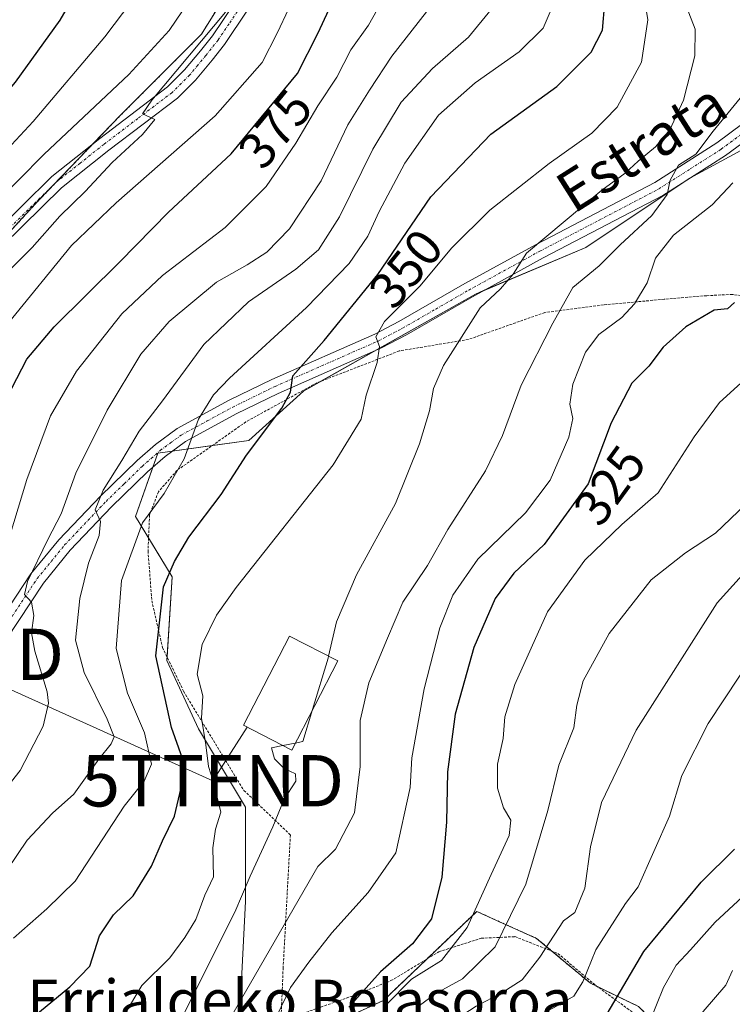
# Model space of a CAD drawing. Units: metres. Extents: x 589723 to 593156, y 4779919 to 4782278.
# Drawn here: x 591470 to 591609, y 4780015 to 4780207 of the extents above; entities that cross this region are included whole.
import ezdxf
from ezdxf.enums import TextEntityAlignment as Align

# ---------------------------------------------------------------- set-up
doc = ezdxf.new("R2010")
doc.units = ezdxf.units.M
doc.header["$MEASUREMENT"] = 0
doc.linetypes.add('TRAZO_Y_PUNTO', pattern=[1, 0.5, -0.25, 0, -0.25])
doc.linetypes.add('TRAZOS', pattern=[0.75, 0.5, -0.25])
doc.layers.get('0').update_dxf_attribs({"lineweight": 5})
for name, color, linetype, lineweight in [('Alambrada', 19, 'TRAZOS', 0), ('Arbolado forestal', 92, 'TRAZOS', 0), ('Arbolado forestal CxS', 92, 'Continuous', 0), ('Camino', 19, 'Continuous', 0), ('Camino Cxs', 19, 'Continuous', 0), ('Camino eje', 39, 'TRAZO_Y_PUNTO', 13), ('Curva de nivel maestra', 36, 'Continuous', 30), ('Curva de nivel normal', 36, 'Continuous', 0), ('Edificación', 1, 'Continuous', 13), ('Edificación Cxs', 1, 'Continuous', 13), ('Pastizal CxS', 92, 'Continuous', 0), ('Rótulo de curva de nivel directora', 19, 'Continuous', 0), ('Tendido', 6, 'Continuous', 0), ('Texto cartográfico', 19, 'Continuous', 0), ('Torre de tendido puntual', 7, 'Continuous', 0)]:
    doc.layers.add(name, color=color, linetype=linetype, lineweight=lineweight)
doc.styles.add('Arial', font='txt', dxfattribs={"height": 0.2})

# ---------------------------------------------------------------- blocks, each defined once
blk = doc.blocks.new('*U150')
at = {"layer": 'Pastizal CxS', "color": 92, "linetype": 'Continuous', "lineweight": 0}
for points in [[(591615.61, 4780184.46, 330.1), (591600.26, 4780176.17, 333.98), (591580, 4780162.66, 337.6), (591558.5, 4780153.56, 340.94), (591525.01, 4780134.68, 348.93), (591514.39, 4780125.04, 350.13), (591496.62, 4780122.59, 356.48), (591492.29, 4780110.26, 355.83), (591499.43, 4780098.52, 349.18), (591498.41, 4780082.19, 347.92), (591504.53, 4780068.93, 345.65), (591513.71, 4780053.63, 342.33), (591513.71, 4780035.27, 339.57), (591512.69, 4780014.87, 334.35)], [(591325.86, 4780015.58, 396.61), (591343.6, 4780029.2, 398.13), (591368.46, 4780054.85, 397.95), (591387.49, 4780075.15, 398.53), (591402.72, 4780092.91, 399.5), (591415.4, 4780104.33, 397.42), (591431.9, 4780128.44, 395.91), (591447.35, 4780133.86, 389.71), (591457.86, 4780154.89, 387.96), (591472.96, 4780171.32, 386.1), (591489.38, 4780188.41, 386.49), (591505.14, 4780204.18, 385.97), (591510.39, 4780212.72, 385.93)]]:
    blk.add_polyline3d(points, dxfattribs=at)
blk = doc.blocks.new('*U248')
at = {"layer": 'Curva de nivel maestra', "color": 36, "linetype": 'Continuous', "lineweight": 30}
blk.add_polyline3d([(591468.2, 4780135.26, 375), (591471.15, 4780140.88, 375), (591476.44, 4780147.21, 375), (591489.22, 4780159.88, 375), (591498.74, 4780169.54, 375), (591510.94, 4780180.87, 375), (591523.85, 4780196.53, 375), (591527.83, 4780204.29, 375), (591531.75, 4780212.88, 375)], dxfattribs=at)
blk = doc.blocks.new('*U250')
at = {"layer": 'Curva de nivel maestra', "color": 36, "linetype": 'Continuous', "lineweight": 30}
blk.add_polyline3d([(591608.94, 4780151.96, 325), (591607.62, 4780150.72, 325), (591605.03, 4780150.44, 325), (591599.5, 4780147.22, 325), (591595.07, 4780143.21, 325), (591592.29, 4780139.54, 325), (591588.98, 4780136.21, 325), (591584.96, 4780128.48, 325), (591580.49, 4780116.6, 325), (591571.9, 4780104.81, 325), (591565.96, 4780099.21, 325), (591562.37, 4780094.26, 325), (591558.21, 4780084.76, 325), (591554.55, 4780071.76, 325), (591553.07, 4780060.54, 325), (591552.86, 4780050.75, 325), (591551.93, 4780040.04, 325), (591549.97, 4780031.92, 325), (591546.24, 4780027, 325), (591539.99, 4780021.57, 325), (591533.82, 4780014.73, 325)], dxfattribs=at)
blk = doc.blocks.new('*U254')
at = {"layer": 'Curva de nivel maestra', "color": 36, "linetype": 'Continuous', "lineweight": 30}
blk.add_polyline3d([(591530.59, 4779942.76, 300), (591535.63, 4779947.2, 300), (591542.82, 4779957.16, 300), (591548.88, 4779969.36, 300), (591551.47, 4779976.54, 300), (591553.8, 4779985.98, 300), (591555.84, 4779991.53, 300), (591558.48, 4779995.27, 300), (591563.38, 4780000.19, 300), (591567.22, 4780003.14, 300), (591571.62, 4780005.44, 300), (591578.95, 4780008.55, 300), (591582.55, 4780011.15, 300), (591584.18, 4780013.4, 300), (591591.28, 4780025.55, 300), (591602.51, 4780039.06, 300), (591608.98, 4780045.44, 300)], dxfattribs=at)
blk = doc.blocks.new('*U255')
at = {"layer": 'Curva de nivel maestra', "color": 36, "linetype": 'Continuous', "lineweight": 30}
blk.add_polyline3d([(591472.5, 4780012.88, 350), (591479.52, 4780018.67, 350), (591483.36, 4780022.7, 350), (591485.26, 4780028.6, 350), (591488.01, 4780032.7, 350), (591491.82, 4780036.41, 350), (591495.41, 4780042.14, 350), (591497.54, 4780047.08, 350), (591499.86, 4780051.88, 350), (591501.47, 4780058.53, 350), (591501.42, 4780063.15, 350), (591499.29, 4780069.14, 350), (591496.28, 4780083.12, 350), (591497.71, 4780096.56, 350), (591499.87, 4780101.46, 350), (591502.7, 4780106.21, 350), (591508.95, 4780114.54, 350), (591513.91, 4780122.21, 350), (591520.82, 4780131.35, 350), (591522.45, 4780134.44, 350), (591522.92, 4780137.68, 350), (591529.01, 4780144.5, 350), (591539.49, 4780157.38, 350), (591549.82, 4780172.5, 350), (591561.52, 4780184.73, 350), (591574.33, 4780193.97, 350), (591581.06, 4780200.66, 350), (591583.25, 4780204.98, 350), (591583.68, 4780210.28, 350)], dxfattribs=at)
blk = doc.blocks.new('*U256')
at = {"layer": 'Curva de nivel maestra', "color": 36, "linetype": 'Continuous', "lineweight": 30}
blk.add_polyline3d([(591329.49, 4780027.28, 400), (591333.96, 4780028.95, 400), (591338.88, 4780031.46, 400), (591344.9, 4780035.72, 400), (591352.64, 4780043.5, 400), (591365.15, 4780057.59, 400), (591383.49, 4780075.58, 400), (591401.15, 4780092.12, 400), (591414.56, 4780106.65, 400), (591421.81, 4780117.61, 400), (591425.98, 4780128.24, 400), (591430.78, 4780137.6, 400), (591438.12, 4780152.35, 400), (591441.52, 4780159.47, 400), (591445.3, 4780164.82, 400), (591447.79, 4780169.2, 400), (591453.52, 4780176.54, 400), (591468.9, 4780194.82, 400), (591477.62, 4780206.89, 400), (591482.52, 4780215.51, 400)], dxfattribs=at)
blk = doc.blocks.new('5TTEND')
blk.add_text('5TTEND', height=10).set_placement((0, 0), align=Align.MIDDLE_CENTER)

msp = doc.modelspace()

# ---------------------------------------------------------------- linework, layer by layer
at = {"layer": 'Alambrada', "color": 19, "linetype": 'TRAZOS', "lineweight": 0}
msp.add_polyline3d([(591612.47, 4780152.98, 326.74), (591608.53, 4780153.51, 326.53), (591603.59, 4780153.26, 330.39), (591595.28, 4780152.56, 336.19), (591583.44, 4780151.46, 335.94), (591572.01, 4780149.98, 342.4), (591557.14, 4780144.74, 346.4), (591543.66, 4780142.49, 347.24), (591527.62, 4780136.29, 355.61), (591513.78, 4780128.68, 362.73), (591500.37, 4780119.22, 357.03), (591496.74, 4780115.05, 364.61), (591495.03, 4780110.55, 360.14), (591494.73, 4780103.56, 355.47), (591495.46, 4780093.86, 357.84), (591497.55, 4780084.74, 353.34), (591501.67, 4780076.22, 349.77), (591513.42, 4780056.89, 343.62), (591522.46, 4780048.23, 347.71), (591521.05, 4780022.39, 333.6), (591520.62, 4780011.97, 331.58), (591534.96, 4780017.02, 327.86), (591542.05, 4780019.86, 324.49), (591551.39, 4780025.49, 333.11), (591559.62, 4780028.11, 328.98), (591566.21, 4780028.43, 320.54), (591574.57, 4780025.16, 318.59), (591581.96, 4780018.91, 311.53), (591592.44, 4780011.29, 309.27)], dxfattribs=at)
at = {"layer": 'Arbolado forestal', "color": 92, "linetype": 'TRAZOS', "lineweight": 0}
for points in [[(591457.86, 4780154.89, 387.96), (591472.96, 4780171.32, 386.1), (591476.89, 4780175.41, 386.21), (591484.07, 4780182.88, 386.3), (591489.38, 4780188.41, 386.49), (591505.14, 4780204.18, 385.97), (591510.39, 4780212.72, 385.93)], [(591472.48, 4779983.78, 338.26), (591477.73, 4779975.62, 333.12), (591479.43, 4779961.15, 326.69), (591498.77, 4779964.3, 323.4), (591511.81, 4779967.45, 319.59), (591519.01, 4779996.68, 325.01), (591528.9, 4780010.62, 324.93), (591540.59, 4780016.02, 319.95), (591549.03, 4780024.07, 320.96), (591558.75, 4780033.35, 319.54), (591563.21, 4780031.34, 315.8), (591570.41, 4780028.1, 310.88), (591573.38, 4780025.63, 308.94), (591580.91, 4780019.35, 303.25), (591582.23, 4780018.71, 302.26), (591590.27, 4780014.84, 296.81), (591594.67, 4780010.44, 292.92), (591601.31, 4779998.94, 284.25), (591610.63, 4779993.55, 277.71)]]:
    msp.add_polyline3d(points, dxfattribs=at)
at = {"layer": 'Arbolado forestal CxS', "color": 92, "linetype": 'Continuous', "lineweight": 0}
for points in [[(591510.39, 4780212.72, 385.93), (591505.14, 4780204.18, 385.97), (591489.38, 4780188.41, 386.49), (591472.96, 4780171.32, 386.1), (591457.86, 4780154.89, 387.96), (591447.35, 4780133.86, 389.71), (591431.9, 4780128.44, 395.91), (591415.4, 4780104.33, 397.42), (591402.72, 4780092.91, 399.5), (591387.49, 4780075.15, 398.53), (591368.46, 4780054.85, 397.95), (591343.6, 4780029.2, 398.13), (591325.86, 4780015.58, 396.61)], [(591528.9, 4780010.62, 324.93), (591540.59, 4780016.02, 319.95), (591558.75, 4780033.35, 319.54), (591563.21, 4780031.34, 315.8), (591570.41, 4780028.1, 310.88), (591580.91, 4780019.35, 303.25), (591590.27, 4780014.84, 296.81)]]:
    msp.add_polyline3d(points, dxfattribs=at)
at = {"layer": 'Camino', "color": 19, "linetype": 'Continuous', "lineweight": 0}
for points in [[(591322.63, 4780022.12, 399.25), (591335.21, 4780027.32, 399.19), (591339.29, 4780029.55, 399.29), (591346.07, 4780034.41, 399.46), (591349.4, 4780037.58, 399.45), (591355.69, 4780045.41, 399.64), (591364.66, 4780055.57, 399.47), (591374.63, 4780064.68, 399.32), (591384.21, 4780073.57, 398.79), (591395.86, 4780083.52, 398.32), (591406.85, 4780093.51, 397.33), (591418.94, 4780105.68, 396.53), (591424.14, 4780111.75, 395.86), (591431.07, 4780121.02, 394.09), (591446.95, 4780145.53, 390.67), (591452.84, 4780153.35, 389.21), (591464.38, 4780165.06, 387.45), (591475.97, 4780176.46, 386.73), (591485.31, 4780183.86, 386.02), (591498.54, 4780193.91, 385.18), (591501.84, 4780197.21, 384.96), (591504.95, 4780200.94, 385.2), (591507.28, 4780203.88, 384.76), (591511.55, 4780210.23, 384.64)], [(591514.1, 4780208.84, 383.97), (591509.62, 4780202.17, 384.09), (591507.2, 4780199.12, 384.26), (591503.98, 4780195.25, 384.22), (591500.45, 4780191.73, 384.29), (591487.08, 4780181.58, 385), (591477.89, 4780174.29, 385.74), (591466.42, 4780163.01, 386.83), (591455.04, 4780151.45, 388.54), (591449.33, 4780143.87, 389.82), (591433.44, 4780119.36, 393.13), (591426.4, 4780109.94, 394.8), (591421.07, 4780103.72, 395.5), (591408.85, 4780091.42, 396.55), (591397.77, 4780081.35, 397.33), (591386.13, 4780071.41, 397.76), (591376.59, 4780062.55, 398.16), (591366.72, 4780053.54, 398.41), (591357.9, 4780043.55, 398.29), (591351.54, 4780035.61, 398.29), (591347.92, 4780032.18, 398.15), (591340.83, 4780027.1, 398.36), (591338.03, 4780025.56, 398.56)], [(591462.17, 4780084.33, 369.47), (591471.93, 4780099.06, 364.95), (591477.35, 4780105.7, 363.22), (591485.48, 4780114.24, 360.25), (591492.61, 4780121.14, 358.06), (591496.17, 4780124.29, 357.04), (591500.41, 4780127.38, 356.2), (591510.53, 4780132.88, 353.34), (591518.85, 4780136.94, 351.5), (591538.88, 4780145.76, 345.58), (591543.61, 4780148.25, 344.09), (591556.46, 4780155.63, 341.88), (591570.32, 4780163.23, 339.73), (591593.48, 4780175.33, 336.18), (591605.54, 4780183.02, 333.47), (591613.11, 4780188.64, 331.23)], [(591614.79, 4780186.16, 330.52), (591607.24, 4780180.55, 332.63), (591594.98, 4780172.74, 334.72), (591571.73, 4780160.6, 338.5), (591557.92, 4780153.03, 340.96), (591545.05, 4780145.63, 343.4), (591540.19, 4780143.07, 344.51), (591520.11, 4780134.23, 350.52), (591511.9, 4780130.22, 352.33), (591502.01, 4780124.85, 355.42), (591498.04, 4780121.95, 356.08), (591494.64, 4780118.95, 356.96), (591487.61, 4780112.14, 358.81), (591479.59, 4780103.72, 361.54), (591474.34, 4780097.28, 363.73), (591464.57, 4780082.55, 368.74)]]:
    msp.add_polyline3d(points, dxfattribs=at)
at = {"layer": 'Camino Cxs', "color": 19, "linetype": 'Continuous', "lineweight": 0}
for points in [[(591322.63, 4780022.12, 399.25), (591335.21, 4780027.32, 399.19), (591339.29, 4780029.55, 399.29), (591346.07, 4780034.41, 399.46), (591349.4, 4780037.58, 399.45), (591355.69, 4780045.41, 399.64), (591364.66, 4780055.57, 399.47), (591374.63, 4780064.68, 399.32), (591384.21, 4780073.57, 398.79), (591395.86, 4780083.52, 398.32), (591406.85, 4780093.51, 397.33), (591418.94, 4780105.68, 396.53), (591424.14, 4780111.75, 395.86), (591431.07, 4780121.02, 394.09), (591446.95, 4780145.53, 390.67), (591452.84, 4780153.35, 389.21), (591464.38, 4780165.06, 387.45), (591475.97, 4780176.46, 386.73), (591485.31, 4780183.86, 386.02), (591498.54, 4780193.91, 385.18), (591501.84, 4780197.21, 384.96), (591504.95, 4780200.94, 385.2), (591507.28, 4780203.88, 384.76), (591511.55, 4780210.23, 384.64)], [(591514.1, 4780208.84, 383.97), (591509.62, 4780202.17, 384.09), (591507.2, 4780199.12, 384.26), (591503.98, 4780195.25, 384.22), (591500.45, 4780191.73, 384.29), (591487.08, 4780181.58, 385), (591477.89, 4780174.29, 385.74), (591466.42, 4780163.01, 386.83)], [(591462.17, 4780084.33, 369.47), (591471.93, 4780099.06, 364.95), (591477.35, 4780105.7, 363.22), (591485.48, 4780114.24, 360.25), (591492.61, 4780121.14, 358.06), (591496.17, 4780124.29, 357.04), (591500.41, 4780127.38, 356.2), (591510.53, 4780132.88, 353.34), (591518.85, 4780136.94, 351.5), (591538.88, 4780145.76, 345.58), (591543.61, 4780148.25, 344.09), (591556.46, 4780155.63, 341.88), (591570.32, 4780163.23, 339.73), (591593.48, 4780175.33, 336.18), (591605.54, 4780183.02, 333.47), (591613.11, 4780188.64, 331.23)], [(591614.79, 4780186.16, 330.52), (591607.24, 4780180.55, 332.63), (591594.98, 4780172.74, 334.72), (591571.73, 4780160.6, 338.5), (591557.92, 4780153.03, 340.96), (591545.05, 4780145.63, 343.4), (591540.19, 4780143.07, 344.51), (591520.11, 4780134.23, 350.52), (591511.9, 4780130.22, 352.33), (591502.01, 4780124.85, 355.42), (591498.04, 4780121.95, 356.08), (591494.64, 4780118.95, 356.96), (591487.61, 4780112.14, 358.81), (591479.59, 4780103.72, 361.54), (591474.34, 4780097.28, 363.73), (591464.57, 4780082.55, 368.74)]]:
    msp.add_polyline3d(points, dxfattribs=at)
at = {"layer": 'Camino eje', "color": 39, "linetype": 'TRAZO_Y_PUNTO', "lineweight": 13}
for points in [[(591512.75, 4780209.54, 384.31), (591510.51, 4780206.2, 384.63), (591508.37, 4780203.03, 384.4), (591505.99, 4780200.03, 384.67), (591504.44, 4780198.17, 384.68), (591502.83, 4780196.23, 384.63), (591501.18, 4780194.58, 384.75), (591499.42, 4780192.82, 384.74), (591492.73, 4780187.75, 385.01), (591486.12, 4780182.72, 385.35), (591481.52, 4780179.08, 385.73), (591476.85, 4780175.38, 386.21), (591465.32, 4780164.04, 387.13)], [(591468.26, 4780090.81, 366.76), (591473.14, 4780098.17, 364.25), (591475.85, 4780101.49, 363.02), (591478.47, 4780104.71, 362.23), (591486.55, 4780113.19, 359.16), (591490.11, 4780116.64, 358.47), (591493.63, 4780120.05, 357.45), (591495.33, 4780121.55, 356.99), (591497.11, 4780123.12, 356.39), (591499.09, 4780124.57, 356.29), (591501.21, 4780126.12, 355.76), (591506.27, 4780128.87, 354.28), (591511.22, 4780131.55, 352.84), (591519.48, 4780135.59, 350.98), (591539.54, 4780144.42, 344.94), (591544.33, 4780146.94, 343.75), (591550.77, 4780150.64, 342.33), (591557.19, 4780154.33, 341.41), (591571.03, 4780161.92, 339.08), (591582.61, 4780167.97, 337.32), (591594.23, 4780174.04, 335.37), (591600.36, 4780177.94, 334.24), (591606.39, 4780181.79, 332.9), (591610.17, 4780184.59, 331.92)]]:
    msp.add_polyline3d(points, dxfattribs=at)
at = {"layer": 'Curva de nivel normal', "color": 36, "linetype": 'Continuous', "lineweight": 0}
for points in [[(591506.49, 4780216.26, 390), (591498.84, 4780204.87, 390), (591490.97, 4780196.36, 390), (591474.52, 4780180.84, 390), (591464.43, 4780170.7, 390)], [(591495.04, 4780215.25, 395), (591486.34, 4780203.68, 395), (591472.38, 4780187.2, 395), (591462.99, 4780177.2, 395), (591454.65, 4780166.66, 395), (591443.7, 4780148.76, 395), (591437.65, 4780137.02, 395), (591429.25, 4780121.49, 395), (591426.43, 4780113.84, 395), (591427.78, 4780111.51, 395), (591424.36, 4780105.4, 395), (591414.96, 4780092.81, 395), (591407.68, 4780084.4, 395), (591395.69, 4780072.72, 395), (591376.11, 4780054.73, 395), (591362.87, 4780041.76, 395), (591356.48, 4780033.51, 395), (591353.76, 4780027.8, 395), (591348.89, 4780022.86, 395), (591339.27, 4780017.22, 395), (591327.61, 4780012.55, 395)], [(591590.86, 4780214.5, 345), (591592.1, 4780206.99, 345), (591590.85, 4780198.72, 345), (591586.14, 4780189.96, 345), (591581.2, 4780184.93, 345), (591572.86, 4780179.02, 345), (591561.29, 4780169.92, 345), (591553.92, 4780162.55, 345), (591547.7, 4780155.13, 345), (591540.81, 4780148.21, 345), (591539.08, 4780145.24, 345), (591539.79, 4780143.36, 345), (591539.37, 4780140.27, 345), (591537.21, 4780133.88, 345), (591536.25, 4780129.21, 345), (591530.77, 4780120.34, 345), (591511.89, 4780096.4, 345), (591508.09, 4780091.05, 345), (591505.25, 4780085.34, 345), (591504.32, 4780079.57, 345), (591505.41, 4780075.33, 345), (591505.17, 4780070.97, 345), (591505.96, 4780065.78, 345), (591506.5, 4780061.56, 345), (591507.41, 4780058.72, 345), (591508.19, 4780055.58, 345), (591508.94, 4780052.69, 345), (591507.88, 4780049.37, 345), (591507.34, 4780045.72, 345), (591507.45, 4780040.09, 345), (591505.79, 4780036.54, 345), (591504.07, 4780031.75, 345), (591501.89, 4780028.24, 345), (591499, 4780024.3, 345), (591493.54, 4780018.94, 345), (591490.14, 4780013.26, 345)], [(591467.72, 4780106.28, 370), (591471.09, 4780117.47, 370), (591475.72, 4780129.88, 370), (591480.8, 4780138.54, 370), (591489.64, 4780149.71, 370), (591497.52, 4780157.2, 370), (591509.78, 4780166.54, 370), (591517.73, 4780174.54, 370), (591523.51, 4780182.95, 370), (591527.82, 4780190.26, 370), (591531.5, 4780195.78, 370), (591534.23, 4780201.11, 370), (591537.68, 4780205.91, 370), (591540.76, 4780211.55, 370)], [(591574.06, 4780210.78, 355), (591571.68, 4780205.33, 355), (591567.02, 4780200.74, 355), (591558.46, 4780194.71, 355), (591551.31, 4780188.41, 355), (591544.75, 4780179.07, 355), (591539.76, 4780169.68, 355), (591537.54, 4780164.84, 355), (591533.88, 4780159.5, 355), (591525.58, 4780150.96, 355), (591510.58, 4780137.22, 355), (591507.49, 4780133.97, 355), (591504.57, 4780129.24, 355), (591501.79, 4780121.47, 355), (591497.87, 4780114.75, 355), (591493.67, 4780108.99, 355), (591489.58, 4780097.82, 355), (591488.5, 4780084.55, 355), (591490.76, 4780075.82, 355), (591494.05, 4780068.11, 355), (591495.41, 4780062.01, 355), (591493.98, 4780058.72, 355), (591490.05, 4780053.82, 355), (591480.56, 4780039.21, 355), (591474.99, 4780033.88, 355), (591468.49, 4780028.15, 355)], [(591522.15, 4780209.17, 380), (591519.91, 4780204.41, 380), (591516.96, 4780198.67, 380), (591507.82, 4780188.27, 380), (591488.55, 4780171.34, 380), (591479.79, 4780163.02, 380), (591467.56, 4780148, 380), (591460.55, 4780134.81, 380), (591456.3, 4780121.21, 380), (591451.98, 4780108.21, 380), (591449.66, 4780099.88, 380), (591447.62, 4780095.21, 380), (591444.14, 4780091.21, 380), (591440.5, 4780086.21, 380), (591429.66, 4780072.88, 380), (591422.37, 4780067.21, 380), (591413.43, 4780061.88, 380), (591411.38, 4780059.21, 380), (591411.72, 4780056.88, 380), (591408.71, 4780052.02, 380), (591399.61, 4780043.44, 380), (591392.82, 4780036.24, 380), (591378.72, 4780021.57, 380), (591372.94, 4780014.14, 380)], [(591548.96, 4780208.53, 365), (591542.23, 4780199.87, 365), (591537.85, 4780193.28, 365), (591533.68, 4780186.51, 365), (591528.46, 4780175.61, 365), (591522.26, 4780166.25, 365), (591517.89, 4780161.72, 365), (591514.06, 4780159.25, 365), (591508.07, 4780155.88, 365), (591498.82, 4780148.21, 365), (591493.3, 4780141.88, 365), (591486.79, 4780130.96, 365), (591480.64, 4780118.68, 365), (591477.8, 4780110.8, 365), (591475.19, 4780105.77, 365), (591471.28, 4780097.61, 365), (591470.66, 4780095.06, 365), (591472.05, 4780093.54, 365), (591472.51, 4780090.97, 365), (591472.04, 4780087.61, 365), (591472.65, 4780084.04, 365), (591475.07, 4780076.12, 365), (591475.34, 4780073.88, 365), (591474.28, 4780069.45, 365), (591469.83, 4780060.77, 365), (591466.72, 4780056.85, 365)], [(591561.55, 4780209.02, 360), (591557.17, 4780203.61, 360), (591550.16, 4780197.5, 360), (591544.04, 4780190.92, 360), (591538.53, 4780181.78, 360), (591532.02, 4780168.64, 360), (591527.92, 4780162.17, 360), (591523.54, 4780158.44, 360), (591514.33, 4780152.04, 360), (591505.62, 4780143.76, 360), (591497.52, 4780132.81, 360), (591492.99, 4780126.87, 360), (591489.61, 4780121.15, 360), (591486, 4780115.38, 360), (591484.46, 4780111.52, 360), (591485.49, 4780109.25, 360), (591485.2, 4780106.55, 360), (591483.15, 4780101.14, 360), (591481.46, 4780094.26, 360), (591480.63, 4780086.14, 360), (591482.27, 4780079.86, 360), (591486.76, 4780070.81, 360), (591488.11, 4780067.34, 360), (591487.56, 4780065.99, 360), (591485.15, 4780063.02, 360), (591480.27, 4780056.21, 360), (591476.1, 4780052.5, 360), (591471.19, 4780047.2, 360), (591467.3, 4780041.47, 360)], [(591509.82, 4780208.48, 385), (591495.5, 4780191.31, 385), (591493.63, 4780188.66, 385), (591496.07, 4780187.6, 385), (591493.62, 4780184.65, 385), (591487.77, 4780179.2, 385), (591482.46, 4780173.56, 385), (591477.58, 4780168.74, 385), (591472.15, 4780162.66, 385), (591467.49, 4780157.94, 385)], [(591599.64, 4780209.53, 340), (591601.34, 4780205.18, 340), (591601.23, 4780199.99, 340), (591599.02, 4780191.33, 340), (591596.36, 4780185.58, 340), (591593.56, 4780182.25, 340), (591590.19, 4780179.48, 340), (591587.67, 4780177.13, 340), (591583.15, 4780173.82, 340), (591568.45, 4780161.54, 340), (591565.84, 4780157.46, 340), (591563.38, 4780154.56, 340), (591559.45, 4780150.91, 340), (591552.27, 4780139.66, 340), (591550.34, 4780135.2, 340), (591549.53, 4780130.86, 340), (591547.63, 4780124.38, 340), (591542.95, 4780112.78, 340), (591535.36, 4780098.92, 340), (591531.44, 4780089.75, 340), (591529.9, 4780083.04, 340)], [(591610.66, 4780192.42, 335), (591604.84, 4780185.28, 335), (591601.45, 4780180.79, 335), (591598.08, 4780178.66, 335), (591596.43, 4780175.74, 335), (591595.83, 4780172.96, 335), (591592.88, 4780168.85, 335), (591586.72, 4780163.13, 335), (591582.61, 4780159.1, 335), (591577.46, 4780154.88, 335), (591573.61, 4780147.88, 335), (591567.39, 4780135.85, 335), (591563.81, 4780126.04, 335), (591560.45, 4780119.12, 335), (591553.16, 4780107.71, 335), (591549.15, 4780100.68, 335), (591544.38, 4780093.54, 335), (591541.39, 4780086.54, 335), (591537.75, 4780077.88, 335), (591536.06, 4780070.54, 335), (591536.07, 4780061.54, 335), (591534.93, 4780052.54, 335), (591531.25, 4780045.45, 335), (591527.82, 4780042.12, 335), (591508.15, 4780007.99, 335)], [(591608.65, 4780175.24, 330), (591604.65, 4780170.94, 330), (591597.07, 4780165.07, 330), (591593.58, 4780160.54, 330), (591591.97, 4780155.79, 330), (591589.52, 4780151.66, 330), (591587.05, 4780149.03, 330), (591582.54, 4780145.71, 330), (591579.94, 4780142.24, 330), (591577.46, 4780136.02, 330), (591576.9, 4780132.12, 330), (591577.48, 4780129.36, 330), (591576.67, 4780125.7, 330), (591573.05, 4780117.33, 330), (591568.26, 4780110.94, 330), (591558.96, 4780101.93, 330), (591554.11, 4780094.96, 330), (591551.59, 4780088.6, 330), (591548.54, 4780076.66, 330), (591546.14, 4780063.28, 330), (591545.82, 4780057.47, 330), (591542.97, 4780044.78, 330), (591537.63, 4780037.01, 330), (591530.56, 4780029.17, 330), (591526.08, 4780023.45, 330), (591522.45, 4780018.54, 330), (591518.75, 4780010.88, 330)], [(591615.84, 4780141.32, 320), (591606.07, 4780132.46, 320), (591601.09, 4780125.77, 320), (591594.12, 4780114.88, 320), (591587.01, 4780108.68, 320), (591579.82, 4780101.78, 320), (591572.56, 4780091.68, 320), (591566.2, 4780077.54, 320), (591564.24, 4780071.21, 320), (591563.92, 4780067, 320), (591562.81, 4780062.02, 320), (591562.78, 4780057.33, 320), (591563.97, 4780053.52, 320), (591565.4, 4780051.12, 320), (591565.1, 4780048.16, 320), (591561.56, 4780040.54, 320), (591556.91, 4780030.21, 320), (591551.91, 4780023.78, 320), (591546.03, 4780020.14, 320), (591541.07, 4780015.11, 320)], [(591622.9, 4780123.9, 315), (591605.26, 4780106.98, 315), (591599.4, 4780103.19, 315), (591592.74, 4780097.94, 315), (591584.53, 4780087.48, 315), (591579.48, 4780078.24, 315), (591578.26, 4780073.5, 315), (591577.68, 4780069.08, 315), (591574.75, 4780061.82, 315), (591572.62, 4780053.02, 315), (591568.33, 4780038.63, 315), (591562.32, 4780026.42, 315), (591555.98, 4780020.19, 315), (591550.76, 4780017.33, 315), (591547.61, 4780015.05, 315)], [(591623.81, 4780113.66, 310), (591605.62, 4780093.41, 310), (591589.84, 4780068.67, 310), (591583.07, 4780054.55, 310), (591580.93, 4780045.95, 310), (591579.79, 4780037.9, 310), (591577.85, 4780033.12, 310), (591575.64, 4780031.54, 310), (591571.02, 4780024.42, 310), (591567.64, 4780019.99, 310), (591563.64, 4780017.46, 310), (591558.63, 4780014.91, 310), (591553.26, 4780011.4, 310), (591548.45, 4780004.96, 310), (591540.34, 4779987.73, 310), (591537.15, 4779976.45, 310), (591533.12, 4779965.22, 310), (591526.15, 4779956.2, 310), (591520.38, 4779950.76, 310), (591515.87, 4779946.25, 310), (591511.01, 4779942.5, 310)], [(591615.94, 4780088.2, 305), (591603.82, 4780069.94, 305), (591598.72, 4780059.79, 305), (591596.3, 4780051.9, 305), (591590.19, 4780038.15, 305), (591587.75, 4780034.91, 305), (591581.98, 4780025.84, 305), (591579.45, 4780019.64, 305), (591577.65, 4780016.83, 305), (591573.86, 4780014.65, 305), (591564.07, 4780009.82, 305), (591557.26, 4780004.88, 305), (591554.15, 4780001.67, 305), (591546.76, 4779990.06, 305), (591543.8, 4779981.77, 305), (591543.01, 4779976.49, 305), (591541.24, 4779970.45, 305), (591537.62, 4779961.88, 305), (591531.03, 4779952.84, 305), (591519.81, 4779942.62, 305)], [(591529.9, 4780083.04, 340), (591529.82, 4780082.69, 340), (591526.78, 4780072.66, 340)], [(591526.78, 4780072.66, 340), (591524.89, 4780066.41, 340), (591523.41, 4780066.12, 340)], [(591523.41, 4780066.12, 340), (591521.01, 4780065.65, 340)], [(591521.01, 4780065.65, 340), (591518.77, 4780065.21, 340), (591519.36, 4780063.08, 340), (591521.27, 4780061.16, 340), (591523.48, 4780060.16, 340), (591523.54, 4780058.71, 340), (591521.27, 4780055.2, 340), (591519.02, 4780049.82, 340), (591514.6, 4780040.22, 340), (591511.62, 4780033.18, 340), (591499.57, 4780009.13, 340), (591496.49, 4780005.26, 340), (591490.74, 4780000.12, 340), (591483.42, 4779994.27, 340), (591470.39, 4779986.1, 340), (591457.15, 4779980.96, 340), (591443.57, 4779978.25, 340), (591436.55, 4779975.08, 340), (591432.44, 4779971.21, 340), (591429.66, 4779965.36, 340), (591426.52, 4779952.98, 340), (591422.02, 4779944.01, 340), (591419.75, 4779941.27, 340)], [(591612.28, 4780037.84, 295), (591605.2, 4780031.28, 295), (591600.42, 4780025.88, 295), (591597.62, 4780022.88, 295), (591595.17, 4780018.54, 295), (591592.44, 4780011.77, 295), (591589.58, 4780006.72, 295), (591583.81, 4780002.01, 295), (591572.01, 4779994.96, 295), (591566.94, 4779990.78, 295), (591563.06, 4779982.74, 295), (591556.82, 4779964.54, 295), (591551.48, 4779953.76, 295), (591544.06, 4779944.72, 295), (591541.81, 4779942.91, 295)], [(591608.59, 4780021.83, 290), (591607.28, 4780018.98, 290), (591602.87, 4780013.88, 290), (591596.16, 4780004.29, 290), (591588.86, 4779997.2, 290), (591579.03, 4779989.62, 290), (591573.16, 4779983.88, 290), (591571.1, 4779980.9, 290), (591569.73, 4779976.32, 290), (591567.66, 4779967.22, 290), (591564.19, 4779958.15, 290), (591560.1, 4779951.95, 290), (591551.51, 4779943.08, 290), (591551.49, 4779943.04, 290)]]:
    msp.add_polyline3d(points, dxfattribs=at)
at = {"layer": 'Edificación', "color": 1, "linetype": 'Continuous', "lineweight": 13}
msp.add_polyline3d([(591531.67, 4780082.13, 345.82), (591522.71, 4780064.77, 343.43), (591513.32, 4780069.62, 345.18), (591522.28, 4780086.97, 347.4), (591531.67, 4780082.13, 345.82)], dxfattribs=at)
at = {"layer": 'Edificación Cxs', "color": 1, "linetype": 'Continuous', "lineweight": 13}
msp.add_polyline3d([(591531.67, 4780082.13, 345.82), (591522.71, 4780064.77, 343.43), (591513.32, 4780069.62, 345.18), (591522.28, 4780086.97, 347.4), (591531.67, 4780082.13, 345.82)], close=True, dxfattribs=at)
at = {"layer": 'Pastizal CxS', "color": 92, "linetype": 'Continuous', "lineweight": 0}
for points in [[(591457.86, 4780154.89, 387.96), (591472.96, 4780171.32, 386.1), (591476.89, 4780175.41, 386.21), (591484.07, 4780182.88, 386.3), (591489.38, 4780188.41, 386.49), (591505.14, 4780204.18, 385.97), (591510.39, 4780212.72, 385.93)], [(591512.69, 4780014.87, 334.35), (591513.71, 4780035.27, 339.57), (591513.71, 4780053.63, 342.33), (591504.53, 4780068.93, 345.65), (591498.41, 4780082.19, 347.92), (591499.43, 4780098.52, 349.18), (591492.29, 4780110.26, 355.83), (591496.62, 4780122.59, 356.48), (591514.39, 4780125.04, 350.13), (591525.01, 4780134.68, 348.93), (591558.5, 4780153.56, 340.94), (591580, 4780162.66, 337.6), (591600.26, 4780176.17, 333.98), (591615.61, 4780184.46, 330.1)], [(591615.61, 4780184.46, 330.1), (591600.96, 4780176.55, 333.84), (591600.26, 4780176.17, 333.98), (591597.97, 4780174.64, 334.42), (591580, 4780162.66, 337.6), (591560.23, 4780154.3, 340.59), (591558.5, 4780153.56, 340.94), (591538.78, 4780142.45, 344.88), (591528.37, 4780136.58, 347.97), (591525.01, 4780134.68, 348.93), (591514.39, 4780125.04, 350.13), (591507.21, 4780124.05, 352.91), (591499.44, 4780122.97, 355.9), (591496.62, 4780122.59, 356.48), (591495.66, 4780119.85, 356.74), (591492.29, 4780110.26, 355.83), (591494.84, 4780106.07, 352.96), (591499.43, 4780098.52, 349.18), (591498.45, 4780082.87, 347.85), (591498.41, 4780082.19, 347.92), (591504.53, 4780068.93, 345.65), (591513.71, 4780053.63, 342.33), (591513.71, 4780035.27, 339.57), (591512.69, 4780014.87, 334.34)], [(591472.48, 4779983.78, 338.26), (591477.73, 4779975.62, 333.12), (591479.43, 4779961.15, 326.69), (591498.77, 4779964.3, 323.4), (591511.81, 4779967.45, 319.59), (591519.01, 4779996.68, 325.01), (591528.9, 4780010.62, 324.93), (591540.59, 4780016.02, 319.95), (591549.03, 4780024.07, 320.96), (591558.75, 4780033.35, 319.54), (591563.21, 4780031.34, 315.8), (591570.41, 4780028.1, 310.88), (591573.38, 4780025.63, 308.94), (591580.91, 4780019.35, 303.25), (591582.23, 4780018.71, 302.26), (591590.27, 4780014.84, 296.81), (591594.67, 4780010.44, 292.92), (591601.31, 4779998.94, 284.25), (591610.63, 4779993.55, 277.71)], [(591590.27, 4780014.84, 296.81), (591580.91, 4780019.35, 303.25), (591570.41, 4780028.1, 310.88), (591563.21, 4780031.34, 315.8), (591558.75, 4780033.35, 319.54), (591540.59, 4780016.02, 319.95), (591528.9, 4780010.62, 324.93)]]:
    msp.add_polyline3d(points, dxfattribs=at)
at = {"layer": 'Tendido', "color": 6, "linetype": 'Continuous', "lineweight": 0}
msp.add_polyline3d([(591253.94, 4780029.82, 417.44), (591337.82, 4780052.37, 410.1), (591392.55, 4780066.35, 392.83), (591452.77, 4780083.39, 375.46), (591507.32, 4780058.79, 344.34), (591514.04, 4780069.25, 341.22)], dxfattribs=at)

# ---------------------------------------------------------------- block references
at = {"layer": 'Curva de nivel maestra', "color": 36, "linetype": 'Continuous', "lineweight": 30}
for name in ['*U248', '*U256', '*U255', '*U254', '*U250']:
    msp.add_blockref(name, (0, 0), dxfattribs=at)
at = {"layer": 'Pastizal CxS', "color": 92, "linetype": 'Continuous', "lineweight": 0}
msp.add_blockref('*U150', (0, 0), dxfattribs=at)
at = {"layer": 'Torre de tendido puntual', "linetype": 'Continuous', "lineweight": 0}
for p in [(591452.77, 4780083.39, 374.73), (591507.32, 4780058.79, 345.28)]:
    msp.add_blockref('5TTEND', p, dxfattribs=at)

# ---------------------------------------------------------------- texts
at = {"layer": 'Rótulo de curva de nivel directora', "color": 19, "linetype": 'Continuous', "lineweight": 0, "style": 'Arial'}
for s, rotation, p in [('375', 50.498, (591519.52, 4780185.74)), ('350', 50.866, (591544.97, 4780158.53)), ('325', 53.9234, (591584.66, 4780116.33))]:
    msp.add_text(s, height=7, rotation=rotation, dxfattribs=at).set_placement(p, align=Align.MIDDLE_CENTER)
at = {"layer": 'Texto cartográfico', "color": 19, "linetype": 'Continuous', "lineweight": 0, "style": 'Arial'}
msp.add_text('Estrata', height=8, rotation=32.3424, dxfattribs=at).set_placement((591590.84, 4780182.17), align=Align.MIDDLE_CENTER)
msp.add_text('Errialdeko Belasoroa', height=8, dxfattribs=at).set_placement((591524.31, 4780016.05), align=Align.MIDDLE_CENTER)

doc.saveas('drawing.dxf')
